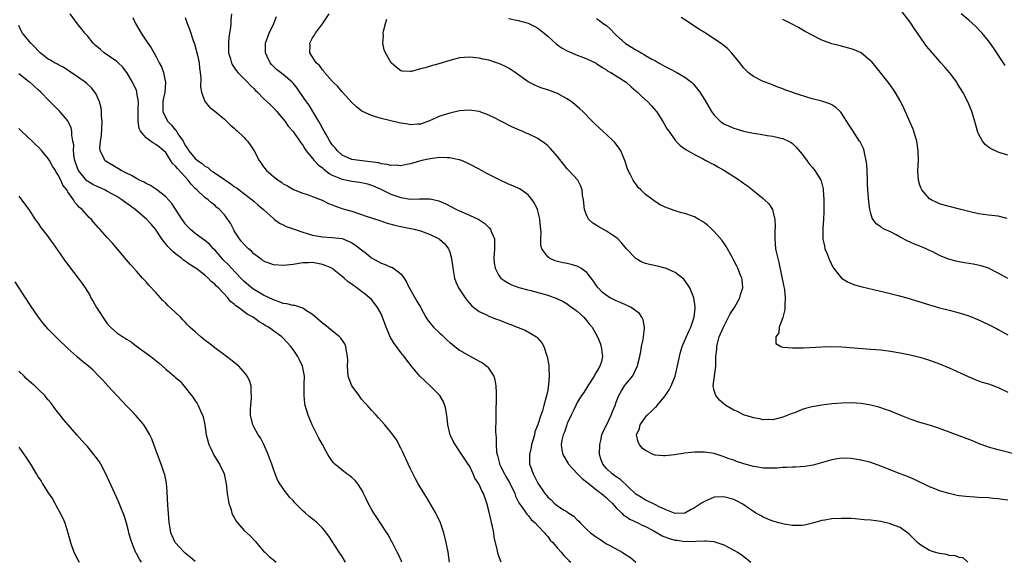
# Model space of a CAD drawing. Units: inches. Extents: x 2580000 to 2583000, y 1485000 to 1488000.
# Drawn here: x 2581423 to 2581624, y 1486519 to 1486630 of the extents above; entities that cross this region are included whole.
import ezdxf

# ---------------------------------------------------------------- set-up
doc = ezdxf.new("R2010")
doc.units = ezdxf.units.IN
doc.header["$MEASUREMENT"] = 0
doc.layers.add('LD25801485_10ft', color=83, linetype='Continuous')

msp = doc.modelspace()

# ---------------------------------------------------------------- linework, layer by layer
at = {"layer": 'LD25801485_10ft'}
for points, elevation in [([(2581521.5, 1486519), (2581521.34, 1486519.34), (2581520.82, 1486520.82), (2581520.74, 1486521.26), (2581520.1, 1486524.1), (2581519.97, 1486525), (2581519.73, 1486526.27), (2581519.56, 1486527), (2581519.44, 1486527.44), (2581519, 1486529.48), (2581518.59, 1486531), (2581517.87, 1486533), (2581517.54, 1486533.54), (2581517, 1486534.86), (2581516.93, 1486535), (2581516.15, 1486536.15), (2581515.81, 1486537), (2581515, 1486538.63), (2581514.78, 1486539), (2581514.05, 1486540.05), (2581513, 1486541.68), (2581512.09, 1486543), (2581511.72, 1486543.72), (2581511.09, 1486545), (2581510.61, 1486547), (2581510.47, 1486548.47), (2581510.22, 1486550.22), (2581510, 1486551), (2581509.73, 1486551.73), (2581508.97, 1486553), (2581507, 1486554.99), (2581505.95, 1486555.95), (2581504.86, 1486557), (2581503.22, 1486559), (2581502.24, 1486560.24), (2581501.67, 1486561), (2581501, 1486561.79), (2581500.1, 1486563), (2581499.62, 1486563.62), (2581498.87, 1486564.87), (2581498, 1486567), (2581497.3, 1486569), (2581497, 1486569.68), (2581496.26, 1486571), (2581495.73, 1486571.73), (2581495, 1486572.62), (2581494.59, 1486573), (2581493.7, 1486573.7), (2581493, 1486574.29), (2581492.02, 1486575), (2581491.39, 1486575.39), (2581491, 1486575.74), (2581490.27, 1486576.27), (2581489.44, 1486577), (2581489, 1486577.36), (2581487, 1486578.93), (2581486.89, 1486579), (2581485.57, 1486579.57), (2581485, 1486579.8), (2581483, 1486580.16), (2581482.13, 1486580.13), (2581481, 1486580.11), (2581479, 1486579.8), (2581477, 1486579.55), (2581475, 1486579.71), (2581473, 1486580.49), (2581472.72, 1486580.72), (2581472.31, 1486581), (2581471, 1486581.95), (2581470.49, 1486582.49), (2581469.87, 1486583), (2581469.44, 1486583.44), (2581469, 1486583.85), (2581468.49, 1486584.49), (2581468.07, 1486585), (2581467, 1486586.66), (2581466.81, 1486587), (2581466.22, 1486588.22), (2581465.71, 1486589), (2581465, 1486589.92), (2581464, 1486591), (2581463.45, 1486591.45), (2581463, 1486591.87), (2581462.35, 1486592.35), (2581461.65, 1486593), (2581461, 1486593.44), (2581459.33, 1486595), (2581459, 1486595.29), (2581458.17, 1486596.17), (2581457.58, 1486597), (2581455.37, 1486599.37), (2581455, 1486599.89), (2581454.41, 1486600.41), (2581453, 1486602.63), (2581452.61, 1486603), (2581451.72, 1486603.72), (2581451, 1486604.32), (2581450.53, 1486604.53), (2581449.87, 1486605), (2581449, 1486605.65), (2581447.84, 1486607), (2581447.55, 1486607.55), (2581447.34, 1486609), (2581447.4, 1486610.6), (2581447.37, 1486611), (2581447.39, 1486611.39), (2581447.42, 1486613), (2581447.13, 1486614.87), (2581447.12, 1486615), (2581447.1, 1486615.1), (2581447, 1486615.32), (2581446.23, 1486617), (2581445.09, 1486619), (2581444.15, 1486620.15), (2581443.27, 1486621), (2581443, 1486621.23), (2581440.43, 1486623), (2581439.66, 1486623.66), (2581438.6, 1486624.6), (2581438.19, 1486625), (2581437, 1486626.47), (2581436.5, 1486627), (2581435.87, 1486627.87), (2581434.93, 1486629), (2581433.51, 1486631)], 11110), ([(2581446.25, 1486630.25), (2581446.82, 1486629), (2581448.01, 1486627), (2581449.36, 1486625), (2581450.05, 1486624.05), (2581451, 1486622.3), (2581451.67, 1486621), (2581452.14, 1486620.14), (2581452.52, 1486619), (2581452.94, 1486616.94), (2581452.79, 1486615), (2581452.5, 1486613.5), (2581452.43, 1486613), (2581452.41, 1486612.41), (2581452.43, 1486611), (2581453, 1486609.75), (2581453.42, 1486609), (2581454.21, 1486608.21), (2581455, 1486607.24), (2581455.12, 1486607.12), (2581455.5, 1486606.5), (2581456.53, 1486605), (2581456.71, 1486604.71), (2581457, 1486604.06), (2581457.44, 1486603.44), (2581457.7, 1486603), (2581459, 1486601.41), (2581459.52, 1486601), (2581460.44, 1486600.44), (2581461, 1486599.89), (2581461.57, 1486599.57), (2581462.23, 1486599), (2581462.71, 1486598.71), (2581465, 1486597.14), (2581465.18, 1486597), (2581466.27, 1486596.27), (2581467, 1486595.72), (2581467.43, 1486595.43), (2581467.97, 1486595), (2581470.65, 1486593), (2581471, 1486592.71), (2581471.9, 1486591.9), (2581472.97, 1486591), (2581475, 1486589.14), (2581475.21, 1486589), (2581476.21, 1486588.21), (2581477, 1486587.87), (2581477.57, 1486587.57), (2581479, 1486587.09), (2581479.21, 1486587), (2581481, 1486586.37), (2581481.87, 1486586.13), (2581483, 1486585.75), (2581485, 1486585.41), (2581487, 1486585.32), (2581489, 1486585.06), (2581490.47, 1486584.47), (2581491, 1486584.17), (2581491.74, 1486583.74), (2581493, 1486582.74), (2581494, 1486582), (2581495, 1486581.16), (2581496.38, 1486580.38), (2581497, 1486580.06), (2581497.8, 1486579.8), (2581499, 1486579.26), (2581499.2, 1486579.2), (2581499.53, 1486579), (2581501, 1486577.88), (2581501.7, 1486577), (2581502.2, 1486576.2), (2581502.72, 1486575), (2581502.82, 1486574.82), (2581504.31, 1486572.31), (2581505.04, 1486571.04), (2581506.15, 1486569), (2581506.46, 1486568.46), (2581507, 1486567.8), (2581507.69, 1486567), (2581509, 1486565.73), (2581509.4, 1486565.4), (2581509.78, 1486565), (2581510.4, 1486564.4), (2581511, 1486563.87), (2581511.49, 1486563.49), (2581512.05, 1486563), (2581513, 1486562.25), (2581515, 1486561.1), (2581516.39, 1486560.39), (2581517, 1486560.01), (2581517.68, 1486559.68), (2581518.57, 1486559), (2581518.79, 1486558.79), (2581519.99, 1486557), (2581520.23, 1486556.23), (2581520.44, 1486555), (2581520.45, 1486553.55), (2581520.5, 1486553), (2581520.51, 1486552.51), (2581520.39, 1486549.61), (2581520.39, 1486548.39), (2581520.36, 1486545.64), (2581520.39, 1486545), (2581520.47, 1486544.47), (2581520.47, 1486543), (2581520.57, 1486541.43), (2581520.66, 1486541), (2581520.75, 1486540.75), (2581521, 1486539.66), (2581521.15, 1486539.15), (2581521.16, 1486539), (2581521.3, 1486538.7), (2581522.16, 1486537), (2581522.48, 1486536.48), (2581523.22, 1486535.22), (2581524.26, 1486533), (2581524.44, 1486532.44), (2581525.12, 1486531.12), (2581525.75, 1486530.25), (2581526.59, 1486529), (2581526.75, 1486528.75), (2581527, 1486528.5), (2581527.66, 1486527.66), (2581528.47, 1486527), (2581529, 1486526.37), (2581530.38, 1486525), (2581530.62, 1486524.62), (2581531, 1486524.2), (2581531.5, 1486523.5), (2581532.04, 1486523), (2581533, 1486521.85), (2581533.77, 1486521), (2581534.32, 1486520.32), (2581535, 1486519.69), (2581535.32, 1486519.32), (2581535.73, 1486519)], 11120), ([(2581457, 1486630.22), (2581457.4, 1486629), (2581457.86, 1486627.86), (2581458.67, 1486625.33), (2581458.85, 1486624.85), (2581459.31, 1486623.31), (2581459.46, 1486622.54), (2581459.8, 1486621), (2581459.89, 1486619.89), (2581460.04, 1486619), (2581460.18, 1486617.82), (2581460.09, 1486616.09), (2581460.32, 1486615), (2581461, 1486613.07), (2581461.02, 1486613.02), (2581461.94, 1486611.94), (2581463, 1486611.13), (2581465, 1486609.44), (2581466.25, 1486608.25), (2581467, 1486607.6), (2581467.3, 1486607.3), (2581467.67, 1486607), (2581469, 1486605.7), (2581469.34, 1486605.34), (2581469.67, 1486605), (2581470.24, 1486604.24), (2581471.04, 1486603), (2581472.11, 1486601), (2581472.5, 1486600.5), (2581473, 1486599.74), (2581473.32, 1486599.32), (2581473.59, 1486599), (2581475, 1486597.74), (2581475.95, 1486597), (2581476.62, 1486596.62), (2581477, 1486596.26), (2581477.84, 1486595.84), (2581479.07, 1486595.07), (2581481, 1486594.38), (2581481.92, 1486594.08), (2581483, 1486593.69), (2581484.93, 1486592.93), (2581486.25, 1486592.25), (2581487, 1486591.98), (2581487.66, 1486591.66), (2581489, 1486591.24), (2581489.17, 1486591.17), (2581491, 1486590.66), (2581491.53, 1486590.47), (2581493, 1486590), (2581493.72, 1486589.72), (2581496.75, 1486588.75), (2581498.23, 1486588.23), (2581499.8, 1486587.8), (2581501, 1486587.52), (2581503.73, 1486587), (2581505, 1486586.67), (2581507, 1486585.93), (2581508.85, 1486585), (2581508.94, 1486584.94), (2581509.97, 1486583.97), (2581510.73, 1486583), (2581510.82, 1486582.82), (2581511, 1486582.28), (2581511.36, 1486581), (2581511.57, 1486579.57), (2581511.62, 1486579), (2581511.96, 1486577), (2581512.22, 1486576.22), (2581512.76, 1486575), (2581514.13, 1486573), (2581514.5, 1486572.5), (2581515.42, 1486571.42), (2581515.92, 1486571), (2581517, 1486570.16), (2581518.51, 1486569.49), (2581519, 1486569.23), (2581520.58, 1486568.58), (2581521, 1486568.45), (2581523, 1486567.64), (2581523.5, 1486567.5), (2581524.75, 1486567), (2581525, 1486566.89), (2581526.39, 1486566.39), (2581528.73, 1486565), (2581528.88, 1486564.88), (2581529.79, 1486563.79), (2581530.22, 1486563), (2581530.85, 1486561.15), (2581530.91, 1486561), (2581531.23, 1486559.23), (2581531.25, 1486559), (2581531.24, 1486558.76), (2581531.32, 1486557), (2581531.19, 1486555.19), (2581531.12, 1486554.88), (2581531, 1486554.11), (2581530.8, 1486553.2), (2581530.72, 1486552.72), (2581530.19, 1486551), (2581529.92, 1486549.92), (2581529.59, 1486549), (2581529, 1486547.09), (2581528.39, 1486545.61), (2581528.28, 1486545), (2581528.02, 1486544.02), (2581527.71, 1486543), (2581527.61, 1486542.39), (2581527.3, 1486541), (2581527.28, 1486539.28), (2581527.31, 1486539), (2581527.51, 1486538.49), (2581528.01, 1486537), (2581528.37, 1486536.37), (2581529, 1486535.14), (2581530.43, 1486533), (2581530.7, 1486532.7), (2581531, 1486532.28), (2581531.68, 1486531.68), (2581532.32, 1486531), (2581533, 1486530.51), (2581534.39, 1486529.61), (2581535, 1486529.26), (2581535.35, 1486529), (2581536.36, 1486528.36), (2581537, 1486527.62), (2581537.34, 1486527.34), (2581537.6, 1486527), (2581539, 1486525.66), (2581539.75, 1486525), (2581541, 1486524.09), (2581541.67, 1486523.67), (2581542.6, 1486523), (2581543, 1486522.75), (2581543.57, 1486522.43), (2581546.23, 1486521), (2581546.71, 1486520.71), (2581547, 1486520.5), (2581547.94, 1486519.94), (2581549.02, 1486519)], 11130), ([(2581466.44, 1486631), (2581466.27, 1486629.73), (2581466.3, 1486629), (2581466.25, 1486628.25), (2581465.87, 1486626.13), (2581465.79, 1486625), (2581465.84, 1486623.84), (2581465.85, 1486623), (2581466.21, 1486621.79), (2581466.42, 1486621), (2581466.6, 1486620.6), (2581467, 1486620.04), (2581467.41, 1486619.41), (2581467.74, 1486619), (2581469, 1486617.72), (2581469.73, 1486617), (2581470.33, 1486616.33), (2581471, 1486615.72), (2581471.35, 1486615.35), (2581471.74, 1486615), (2581473, 1486613.68), (2581473.74, 1486613), (2581474.37, 1486612.37), (2581475, 1486611.78), (2581475.69, 1486611), (2581477, 1486609.46), (2581477.36, 1486609), (2581478.03, 1486608.03), (2581479, 1486606.91), (2581480.62, 1486604.62), (2581481, 1486604.13), (2581481.41, 1486603.41), (2581481.67, 1486603), (2581483, 1486601.4), (2581483.3, 1486601), (2581484.14, 1486600.14), (2581485, 1486599.49), (2581485.26, 1486599.26), (2581486.37, 1486598.37), (2581487, 1486598.05), (2581488.66, 1486597.35), (2581489, 1486597.18), (2581491, 1486596.78), (2581492.59, 1486596.59), (2581493, 1486596.5), (2581494.22, 1486596.22), (2581495, 1486595.97), (2581495.71, 1486595.71), (2581497.09, 1486595.09), (2581499, 1486594.15), (2581501, 1486593.43), (2581503, 1486593.13), (2581504.83, 1486593.17), (2581505, 1486593.18), (2581506.84, 1486593.16), (2581507, 1486593.18), (2581508.78, 1486592.78), (2581510.18, 1486592.18), (2581512.39, 1486591), (2581513, 1486590.71), (2581515, 1486589.88), (2581516.95, 1486588.95), (2581518.15, 1486588.15), (2581519, 1486587.32), (2581519.18, 1486587.18), (2581519.31, 1486587), (2581519.48, 1486586.52), (2581520.11, 1486585), (2581520.13, 1486584.13), (2581520.13, 1486583), (2581520.02, 1486581), (2581520.09, 1486580.09), (2581520.26, 1486579), (2581521, 1486577.55), (2581521.45, 1486577), (2581522.34, 1486576.34), (2581523, 1486575.95), (2581523.64, 1486575.64), (2581525.1, 1486575.1), (2581526.65, 1486574.65), (2581527.56, 1486574.44), (2581531, 1486573.48), (2581532.86, 1486572.86), (2581534.19, 1486572.19), (2581535, 1486571.71), (2581535.4, 1486571.4), (2581537, 1486570.22), (2581538.36, 1486569), (2581539, 1486568.26), (2581539.55, 1486567.55), (2581540.07, 1486567), (2581541.18, 1486565), (2581541.69, 1486563.69), (2581541.95, 1486563), (2581542.05, 1486561.95), (2581542.2, 1486561), (2581541.96, 1486559.96), (2581541.66, 1486559), (2581541, 1486557.88), (2581540.66, 1486557.34), (2581540.52, 1486557), (2581539.21, 1486555), (2581538.35, 1486553.65), (2581537.9, 1486553), (2581537, 1486551.57), (2581536.72, 1486551), (2581536.18, 1486549.82), (2581535.78, 1486549), (2581535, 1486547.28), (2581534.9, 1486547), (2581534.45, 1486545.55), (2581534.18, 1486545), (2581533.88, 1486543.88), (2581533.73, 1486543), (2581533.89, 1486541.89), (2581534.06, 1486541), (2581535.16, 1486539.16), (2581535.24, 1486539), (2581537.06, 1486537), (2581538.04, 1486536.04), (2581539, 1486535.33), (2581539.17, 1486535.17), (2581541.41, 1486533.41), (2581542.02, 1486533), (2581542.52, 1486532.52), (2581543, 1486532.15), (2581543.57, 1486531.57), (2581544.19, 1486531), (2581545, 1486530.11), (2581546.11, 1486529), (2581546.53, 1486528.53), (2581547, 1486528.28), (2581547.75, 1486527.75), (2581549.42, 1486527), (2581550.46, 1486526.47), (2581551, 1486526.25), (2581552.54, 1486525.46), (2581553.39, 1486525), (2581554.39, 1486524.39), (2581555.82, 1486523.82), (2581557, 1486523.48), (2581557.44, 1486523.45), (2581559, 1486523.22), (2581559.26, 1486523.26), (2581561, 1486523.22), (2581561.28, 1486523.28), (2581563, 1486523.32), (2581563.36, 1486523.36), (2581565, 1486523.2), (2581565.16, 1486523.16), (2581567, 1486522.52), (2581569, 1486521.46), (2581569.79, 1486521), (2581570.53, 1486520.53), (2581571.68, 1486519.68), (2581572.5, 1486519)], 11140), ([(2581616.81, 1486519), (2581615.83, 1486519.83), (2581615, 1486519.95), (2581614.27, 1486520.28), (2581613, 1486520.37), (2581612.52, 1486520.52), (2581611, 1486520.72), (2581610.02, 1486521), (2581609, 1486521.34), (2581607, 1486522.59), (2581606.53, 1486523), (2581605.76, 1486523.76), (2581604.74, 1486524.74), (2581603, 1486526.04), (2581601.3, 1486526.7), (2581601, 1486526.84), (2581599, 1486527.26), (2581597, 1486527.53), (2581595.64, 1486527.64), (2581595, 1486527.72), (2581593.8, 1486527.8), (2581593, 1486527.87), (2581591, 1486527.93), (2581589, 1486527.82), (2581587.58, 1486527.58), (2581587, 1486527.47), (2581585.07, 1486526.93), (2581583.44, 1486526.56), (2581583, 1486526.49), (2581581, 1486526.44), (2581579.28, 1486526.72), (2581579, 1486526.78), (2581578.18, 1486527), (2581577.28, 1486527.28), (2581577, 1486527.35), (2581575.85, 1486527.85), (2581575, 1486528.16), (2581574.48, 1486528.48), (2581573.52, 1486529), (2581573, 1486529.32), (2581572.02, 1486529.98), (2581570.82, 1486530.82), (2581569.53, 1486531.53), (2581569, 1486531.75), (2581568.04, 1486532.04), (2581567, 1486532.32), (2581565, 1486532.25), (2581563.66, 1486531.66), (2581563, 1486531.39), (2581562.44, 1486531), (2581561, 1486530.09), (2581560.29, 1486529.71), (2581559, 1486528.99), (2581557, 1486528.91), (2581555, 1486529.74), (2581553.63, 1486530.37), (2581553, 1486530.71), (2581552.36, 1486531), (2581551.47, 1486531.47), (2581551, 1486531.65), (2581550.16, 1486532.16), (2581549, 1486532.9), (2581545.84, 1486535.84), (2581545, 1486536.39), (2581544.18, 1486537), (2581543, 1486538.13), (2581542.26, 1486539), (2581541.91, 1486539.91), (2581541.6, 1486541), (2581541.62, 1486543), (2581541.85, 1486543.85), (2581542.09, 1486545), (2581542.33, 1486545.67), (2581543, 1486546.98), (2581543.96, 1486549), (2581544.24, 1486549.76), (2581544.76, 1486551), (2581545, 1486551.67), (2581545.54, 1486553), (2581546.06, 1486553.94), (2581546.71, 1486555), (2581547, 1486555.39), (2581548.29, 1486557), (2581548.56, 1486557.44), (2581549, 1486558.42), (2581549.32, 1486559), (2581549.4, 1486559.4), (2581549.83, 1486561), (2581549.99, 1486562.01), (2581550.17, 1486563), (2581550.49, 1486564.49), (2581550.56, 1486565), (2581550.75, 1486566.75), (2581550.76, 1486567), (2581550.47, 1486568.47), (2581550.24, 1486569), (2581549.74, 1486569.74), (2581548.04, 1486571), (2581547.36, 1486571.36), (2581547, 1486571.49), (2581545.98, 1486571.98), (2581545, 1486572.37), (2581543.74, 1486573), (2581543, 1486573.44), (2581542.15, 1486574.15), (2581541.29, 1486575), (2581541, 1486575.39), (2581540.39, 1486576.39), (2581539, 1486578.15), (2581537.76, 1486579), (2581537.32, 1486579.32), (2581537, 1486579.46), (2581535.8, 1486579.8), (2581535, 1486580), (2581534.15, 1486580.15), (2581533, 1486580.42), (2581532.56, 1486580.56), (2581531.42, 1486581), (2581531, 1486581.33), (2581529.81, 1486583), (2581529.63, 1486583.63), (2581529.59, 1486585), (2581529.65, 1486586.35), (2581529.53, 1486587.53), (2581529.43, 1486589), (2581529.36, 1486589.36), (2581528.92, 1486591), (2581528.3, 1486592.3), (2581527.83, 1486593), (2581527, 1486593.99), (2581525.6, 1486595), (2581525.23, 1486595.23), (2581525, 1486595.35), (2581523.85, 1486595.85), (2581523, 1486596.19), (2581521, 1486597.11), (2581518.44, 1486598.44), (2581517.51, 1486599), (2581517, 1486599.28), (2581515, 1486600.29), (2581514.51, 1486600.51), (2581513.4, 1486601), (2581513, 1486601.14), (2581512.84, 1486601.16), (2581511, 1486601.59), (2581510.44, 1486601.56), (2581509, 1486601.65), (2581508.46, 1486601.54), (2581507, 1486601.38), (2581505.29, 1486601), (2581503, 1486600.32), (2581502.18, 1486600.18), (2581501, 1486599.93), (2581500.04, 1486600.04), (2581499, 1486600.01), (2581498.23, 1486600.23), (2581497, 1486600.36), (2581496.51, 1486600.51), (2581494.77, 1486600.77), (2581492.57, 1486601), (2581491, 1486601.23), (2581489, 1486602.12), (2581488.05, 1486603), (2581487.59, 1486603.59), (2581487, 1486604.23), (2581486.54, 1486605), (2581485.99, 1486605.99), (2581485.37, 1486607), (2581485.25, 1486607.25), (2581485, 1486607.64), (2581484.54, 1486608.54), (2581484.25, 1486609), (2581483.2, 1486610.8), (2581483.06, 1486611.06), (2581482.3, 1486612.3), (2581481.77, 1486613), (2581480.41, 1486615), (2581479.81, 1486615.81), (2581479, 1486616.83), (2581478.84, 1486617), (2581477, 1486618.58), (2581476.44, 1486619), (2581475.64, 1486619.64), (2581474.63, 1486620.63), (2581474.31, 1486621), (2581473.72, 1486622.28), (2581473.35, 1486623), (2581473.35, 1486623.35), (2581473.4, 1486625), (2581474.13, 1486627), (2581475.08, 1486629), (2581475.59, 1486630.41)], 11150), ([(2581625, 1486531.63), (2581623.78, 1486531.78), (2581623, 1486531.89), (2581621.99, 1486531.99), (2581621, 1486532.1), (2581619, 1486532.21), (2581618.24, 1486532.24), (2581616.36, 1486532.36), (2581615, 1486532.55), (2581614.62, 1486532.62), (2581613, 1486532.97), (2581611, 1486533.56), (2581610.07, 1486533.93), (2581609, 1486534.37), (2581605.88, 1486535.88), (2581604.47, 1486536.47), (2581603, 1486537.02), (2581599, 1486538.62), (2581597, 1486539.32), (2581595, 1486539.83), (2581593, 1486540.16), (2581591, 1486540.22), (2581590.09, 1486540.09), (2581589, 1486539.9), (2581585.21, 1486538.79), (2581583.49, 1486538.51), (2581581.61, 1486538.39), (2581581, 1486538.41), (2581579.7, 1486538.3), (2581579, 1486538.3), (2581577.79, 1486538.21), (2581577, 1486538.16), (2581575.81, 1486538.19), (2581575, 1486538.18), (2581573.58, 1486538.42), (2581573, 1486538.49), (2581571.05, 1486539.05), (2581569.56, 1486539.56), (2581569, 1486539.78), (2581568.07, 1486540.07), (2581567, 1486540.5), (2581566.6, 1486540.6), (2581565, 1486541.14), (2581563, 1486541.48), (2581562.53, 1486541.47), (2581561, 1486541.46), (2581559, 1486541.25), (2581556.93, 1486540.93), (2581555, 1486540.67), (2581554.67, 1486540.67), (2581553, 1486540.82), (2581552.86, 1486540.86), (2581552.54, 1486541), (2581551, 1486541.77), (2581550.29, 1486542.29), (2581549.73, 1486543), (2581549.46, 1486543.46), (2581549.17, 1486545), (2581549.73, 1486546.27), (2581549.86, 1486547), (2581551, 1486548.58), (2581551.32, 1486549), (2581552.19, 1486549.81), (2581553, 1486550.63), (2581553.2, 1486550.8), (2581553.34, 1486551), (2581555, 1486552.97), (2581555.82, 1486554.18), (2581556.22, 1486555), (2581557.02, 1486557), (2581557.67, 1486559.67), (2581557.9, 1486561), (2581558.12, 1486561.88), (2581558.49, 1486563), (2581559.83, 1486566.17), (2581560.24, 1486567), (2581560.94, 1486569), (2581561.12, 1486570.88), (2581561.14, 1486571), (2581561.14, 1486571.14), (2581560.82, 1486573), (2581560.69, 1486573.31), (2581560.02, 1486575), (2581559.65, 1486575.65), (2581558.78, 1486576.78), (2581558.54, 1486577), (2581557, 1486578.16), (2581555.07, 1486579), (2581555, 1486579.03), (2581553.41, 1486579.41), (2581551.77, 1486579.77), (2581551, 1486579.99), (2581550.26, 1486580.26), (2581549, 1486580.99), (2581547.08, 1486583), (2581546.16, 1486584.16), (2581545.34, 1486585), (2581545, 1486585.28), (2581544.25, 1486585.75), (2581543, 1486586.6), (2581541.47, 1486587.47), (2581540.23, 1486588.23), (2581539.43, 1486589), (2581539, 1486589.75), (2581538.51, 1486591), (2581538.31, 1486593), (2581538.14, 1486593.86), (2581538.05, 1486595), (2581537.8, 1486595.8), (2581537.13, 1486597), (2581535.33, 1486599), (2581535, 1486599.34), (2581534.24, 1486600.24), (2581533, 1486601.81), (2581531.51, 1486603.51), (2581531, 1486604.02), (2581530.46, 1486604.46), (2581529.72, 1486605), (2581529, 1486605.48), (2581527, 1486606.44), (2581526.6, 1486606.6), (2581525.76, 1486607), (2581525.22, 1486607.22), (2581523.84, 1486607.84), (2581523, 1486608.26), (2581522.49, 1486608.49), (2581521, 1486609.29), (2581520.41, 1486609.59), (2581519, 1486610.27), (2581517, 1486611), (2581515, 1486611.28), (2581513, 1486611.14), (2581511, 1486610.7), (2581509, 1486610.05), (2581506.89, 1486609.11), (2581505, 1486608.45), (2581504.43, 1486608.43), (2581503, 1486608.3), (2581502.41, 1486608.41), (2581501, 1486608.63), (2581500.7, 1486608.7), (2581497, 1486609.62), (2581496.1, 1486609.9), (2581495, 1486610.2), (2581493.07, 1486611.07), (2581491.95, 1486611.95), (2581491, 1486612.86), (2581489, 1486615.03), (2581488.13, 1486616.13), (2581487.21, 1486617), (2581487, 1486617.22), (2581485.45, 1486619), (2581485.28, 1486619.28), (2581485, 1486619.53), (2581484.4, 1486620.4), (2581483.71, 1486621), (2581482.45, 1486623), (2581482.48, 1486624.48), (2581482.44, 1486625), (2581483, 1486626.07), (2581483.37, 1486626.63), (2581483.56, 1486627), (2581485, 1486628.91), (2581486.36, 1486631)], 11160), ([(2581627, 1486540.93), (2581623, 1486541.92), (2581621, 1486542.48), (2581619, 1486543.2), (2581617.73, 1486543.73), (2581611, 1486546.27), (2581609, 1486546.94), (2581607, 1486547.53), (2581605, 1486548.17), (2581603, 1486548.99), (2581601, 1486549.84), (2581599.75, 1486550.25), (2581599, 1486550.52), (2581598.63, 1486550.63), (2581597, 1486551.03), (2581595, 1486551.37), (2581593, 1486551.51), (2581591, 1486551.47), (2581589, 1486551.3), (2581587, 1486551.06), (2581585, 1486550.7), (2581583.66, 1486550.34), (2581583, 1486550.14), (2581581.58, 1486549.58), (2581580.73, 1486549.27), (2581579, 1486548.57), (2581577, 1486548.07), (2581576.1, 1486548.1), (2581575, 1486548.06), (2581574.27, 1486548.27), (2581573, 1486548.44), (2581572.61, 1486548.61), (2581571, 1486549.07), (2581569.74, 1486549.74), (2581569, 1486550.03), (2581567.39, 1486551), (2581567, 1486551.31), (2581566.1, 1486552.1), (2581565.31, 1486553), (2581565, 1486554.04), (2581564.79, 1486555), (2581565.35, 1486559), (2581565.31, 1486559.31), (2581565.37, 1486561), (2581565.54, 1486562.46), (2581565.52, 1486563), (2581565.66, 1486563.66), (2581566.05, 1486565), (2581566.89, 1486567), (2581567.95, 1486569), (2581568.28, 1486569.72), (2581569.13, 1486571), (2581570.25, 1486573), (2581570.37, 1486573.63), (2581570.82, 1486575), (2581570.7, 1486576.7), (2581570.65, 1486577), (2581570.38, 1486577.62), (2581569.85, 1486579), (2581569.58, 1486579.58), (2581568.89, 1486580.89), (2581568.59, 1486581.41), (2581567.48, 1486583.48), (2581566.65, 1486584.65), (2581565, 1486586.52), (2581564.52, 1486587), (2581563.73, 1486587.73), (2581563, 1486588.3), (2581562.59, 1486588.59), (2581561.89, 1486589), (2581561, 1486589.48), (2581559, 1486590.19), (2581558.34, 1486590.34), (2581557, 1486590.76), (2581555.32, 1486591.32), (2581555, 1486591.47), (2581553.97, 1486591.97), (2581553, 1486592.57), (2581552.75, 1486592.75), (2581551, 1486594.08), (2581550.02, 1486595), (2581549.51, 1486595.51), (2581549, 1486596.22), (2581548.64, 1486596.64), (2581548.44, 1486597), (2581547.92, 1486598.08), (2581547.43, 1486599), (2581547.31, 1486599.31), (2581546.74, 1486601), (2581546.53, 1486601.47), (2581545.91, 1486603), (2581545.57, 1486603.57), (2581544.7, 1486604.7), (2581544.41, 1486605), (2581543, 1486606.33), (2581541.59, 1486607.59), (2581540.56, 1486608.56), (2581540.15, 1486609), (2581538.18, 1486611), (2581537.57, 1486611.57), (2581536.51, 1486612.51), (2581535.87, 1486613), (2581535, 1486613.61), (2581534.12, 1486614.12), (2581533, 1486614.69), (2581531, 1486615.44), (2581529.82, 1486615.82), (2581529, 1486616.13), (2581528.39, 1486616.39), (2581527, 1486617.11), (2581524.38, 1486619), (2581523.56, 1486619.56), (2581523, 1486619.89), (2581522.27, 1486620.27), (2581521, 1486620.85), (2581520.58, 1486621), (2581519, 1486621.48), (2581517.75, 1486621.75), (2581517, 1486621.94), (2581515, 1486622.15), (2581513, 1486621.96), (2581511, 1486621.45), (2581508.8, 1486620.79), (2581507, 1486620.32), (2581505.96, 1486619.96), (2581505, 1486619.74), (2581503.2, 1486619.2), (2581503, 1486619.18), (2581501.26, 1486619.27), (2581501, 1486619.36), (2581500.07, 1486620.07), (2581499.02, 1486621), (2581497.87, 1486623), (2581497.62, 1486623.62), (2581497.32, 1486625), (2581497.46, 1486626.54), (2581497.41, 1486627), (2581497.47, 1486627.47), (2581497.86, 1486629), (2581498.13, 1486629.87)], 11170), ([(2581523, 1486630.04), (2581525, 1486629.62), (2581527, 1486629.05), (2581528.38, 1486628.38), (2581529, 1486628.03), (2581529.59, 1486627.59), (2581530.25, 1486627), (2581531, 1486626.39), (2581532.79, 1486624.79), (2581533.99, 1486623.99), (2581535, 1486623.44), (2581537, 1486622.55), (2581537.76, 1486622.24), (2581539, 1486621.79), (2581540.87, 1486620.87), (2581541, 1486620.8), (2581542.06, 1486620.06), (2581543, 1486619.52), (2581543.3, 1486619.3), (2581543.88, 1486619), (2581547, 1486617.04), (2581548.05, 1486616.05), (2581549, 1486615.27), (2581549.14, 1486615.14), (2581549.31, 1486615), (2581550.16, 1486614.17), (2581551.45, 1486613), (2581552.2, 1486612.2), (2581553, 1486611.24), (2581553.19, 1486611), (2581554.52, 1486609), (2581555.42, 1486607.42), (2581555.75, 1486607), (2581557, 1486605.17), (2581557.08, 1486605.08), (2581557.17, 1486605), (2581558.07, 1486604.07), (2581559, 1486603.42), (2581559.24, 1486603.24), (2581561, 1486602.25), (2581562.59, 1486601.41), (2581563.32, 1486601), (2581564.43, 1486600.43), (2581565, 1486600.17), (2581565.74, 1486599.74), (2581567, 1486599.06), (2581569, 1486597.78), (2581570.16, 1486597), (2581571, 1486596.37), (2581571.83, 1486595.83), (2581572.86, 1486595), (2581575, 1486593.24), (2581575.28, 1486593), (2581576.15, 1486592.15), (2581576.88, 1486591), (2581577, 1486590.64), (2581577.38, 1486589), (2581577.46, 1486587.46), (2581577.4, 1486586.6), (2581577.37, 1486585), (2581577.54, 1486583), (2581577.66, 1486582.34), (2581577.97, 1486581), (2581578.21, 1486580.21), (2581579.24, 1486575.24), (2581579.33, 1486574.67), (2581579.53, 1486573), (2581579.44, 1486571.44), (2581579.45, 1486571), (2581579.43, 1486570.57), (2581579, 1486568.92), (2581578.29, 1486567), (2581578.19, 1486565.81), (2581577.57, 1486565), (2581577.61, 1486563.61), (2581578.64, 1486563), (2581579, 1486562.91), (2581579.08, 1486562.92), (2581581, 1486562.73), (2581581.24, 1486562.76), (2581583, 1486562.77), (2581583.21, 1486562.79), (2581587, 1486562.99), (2581589, 1486563.02), (2581591, 1486562.93), (2581597, 1486562.5), (2581599, 1486562.32), (2581601, 1486562.06), (2581603, 1486561.72), (2581605, 1486561.33), (2581607, 1486560.87), (2581609, 1486560.25), (2581611, 1486559.51), (2581613, 1486558.67), (2581616.87, 1486556.87), (2581618.28, 1486556.28), (2581619, 1486556.04), (2581619.75, 1486555.75), (2581621, 1486555.38), (2581623, 1486554.64), (2581625, 1486553.69)], 11180), ([(2581541, 1486630), (2581541.59, 1486629.59), (2581542.36, 1486629), (2581543, 1486628.56), (2581543.82, 1486627.82), (2581544.58, 1486627), (2581545, 1486626.59), (2581546.89, 1486624.89), (2581548.14, 1486624.14), (2581549, 1486623.59), (2581549.42, 1486623.42), (2581550.08, 1486623), (2581550.69, 1486622.69), (2581551, 1486622.49), (2581552.26, 1486621.74), (2581553, 1486621.35), (2581553.6, 1486621), (2581554.51, 1486620.51), (2581555, 1486620.23), (2581555.83, 1486619.83), (2581557.38, 1486619), (2581559, 1486618.02), (2581560.37, 1486617), (2581560.69, 1486616.69), (2581561.61, 1486615.61), (2581562.05, 1486615), (2581563, 1486613.49), (2581564.43, 1486611), (2581565, 1486610.29), (2581566.28, 1486609), (2581566.7, 1486608.7), (2581567, 1486608.53), (2581569, 1486607.63), (2581569.49, 1486607.49), (2581571, 1486607), (2581573, 1486606.59), (2581574.41, 1486606.41), (2581575.84, 1486606.16), (2581577, 1486606.01), (2581578.35, 1486605.65), (2581579, 1486605.53), (2581580.21, 1486605), (2581580.71, 1486604.71), (2581581, 1486604.49), (2581581.77, 1486603.77), (2581583, 1486602.3), (2581583.89, 1486601), (2581584.37, 1486600.37), (2581585, 1486599.65), (2581585.53, 1486599), (2581586.79, 1486597), (2581586.85, 1486596.85), (2581587.24, 1486595.24), (2581587.27, 1486595), (2581587.39, 1486593), (2581587.39, 1486591.39), (2581587.42, 1486590.59), (2581587.33, 1486589), (2581587.21, 1486587.21), (2581587.22, 1486585), (2581587.5, 1486583.5), (2581587.63, 1486583), (2581588.06, 1486581.94), (2581588.42, 1486581), (2581588.59, 1486580.59), (2581589.26, 1486579.26), (2581591, 1486577), (2581592.22, 1486576.22), (2581593.65, 1486575.65), (2581595.21, 1486575.21), (2581599.88, 1486574.12), (2581602.57, 1486573.43), (2581604.81, 1486572.81), (2581605, 1486572.77), (2581606.35, 1486572.35), (2581607, 1486572.17), (2581609, 1486571.54), (2581609.43, 1486571.43), (2581611, 1486570.96), (2581613, 1486570.45), (2581615, 1486569.92), (2581617, 1486569.26), (2581619, 1486568.47), (2581621, 1486567.55), (2581622.11, 1486567), (2581622.68, 1486566.69), (2581623, 1486566.49), (2581625, 1486565.43)], 11190), ([(2581625, 1486576.89), (2581623, 1486578.04), (2581621, 1486579), (2581619.49, 1486579.49), (2581617.87, 1486579.87), (2581617, 1486579.97), (2581616.15, 1486580.15), (2581615, 1486580.31), (2581614.43, 1486580.43), (2581612.84, 1486580.84), (2581611, 1486581.64), (2581609.66, 1486582.34), (2581609, 1486582.67), (2581608.27, 1486583), (2581607, 1486583.52), (2581605.91, 1486583.91), (2581605, 1486584.34), (2581604.53, 1486584.53), (2581603, 1486585.35), (2581602.18, 1486585.82), (2581601, 1486586.43), (2581599.73, 1486587), (2581599.24, 1486587.24), (2581599, 1486587.46), (2581598.07, 1486588.07), (2581597.46, 1486589), (2581597.26, 1486589.26), (2581597, 1486590.17), (2581596.81, 1486591), (2581596.57, 1486592.57), (2581596.52, 1486593.48), (2581596.39, 1486595), (2581596.33, 1486596.33), (2581596.33, 1486597), (2581596.26, 1486599), (2581596.16, 1486600.16), (2581596.06, 1486601), (2581595.75, 1486602.25), (2581595.61, 1486603), (2581595.46, 1486603.46), (2581595, 1486604.42), (2581594.81, 1486604.81), (2581594.69, 1486605), (2581593.23, 1486607.23), (2581592.45, 1486608.45), (2581592.12, 1486609), (2581591, 1486610.69), (2581590.87, 1486610.87), (2581590.74, 1486611), (2581589.86, 1486611.86), (2581589, 1486612.4), (2581588.62, 1486612.62), (2581587, 1486613.15), (2581585, 1486613.63), (2581582.41, 1486614.41), (2581579.46, 1486615.46), (2581579, 1486615.67), (2581578.02, 1486616.02), (2581576.58, 1486616.58), (2581575, 1486617.17), (2581573, 1486618.18), (2581571.97, 1486619), (2581571.47, 1486619.47), (2581571, 1486619.96), (2581570.21, 1486621), (2581569, 1486622.5), (2581568.57, 1486623), (2581567.8, 1486623.8), (2581566.69, 1486624.69), (2581565, 1486625.87), (2581563, 1486627.16), (2581561.86, 1486627.86), (2581561, 1486628.45), (2581559, 1486629.78), (2581558.26, 1486630.26)], 11200), ([(2581624.8, 1486589.2), (2581623, 1486589.67), (2581621, 1486589.85), (2581619.99, 1486590.01), (2581619, 1486590.12), (2581617, 1486590.57), (2581615.34, 1486591), (2581613.5, 1486591.5), (2581613, 1486591.61), (2581611, 1486592.19), (2581610.44, 1486592.44), (2581609.31, 1486593), (2581609, 1486593.2), (2581607.4, 1486595), (2581607.28, 1486595.28), (2581607, 1486596), (2581606.71, 1486597), (2581606.62, 1486599), (2581606.7, 1486601), (2581606.66, 1486603), (2581606.38, 1486605), (2581606.07, 1486606.07), (2581605.76, 1486607), (2581605.55, 1486607.55), (2581605, 1486608.76), (2581603.72, 1486611.72), (2581603.11, 1486613), (2581601.96, 1486615), (2581601.58, 1486615.58), (2581600.74, 1486616.74), (2581598.09, 1486620.09), (2581597.17, 1486621.17), (2581597, 1486621.34), (2581595, 1486622.99), (2581593.62, 1486623.62), (2581593, 1486623.86), (2581591, 1486624.38), (2581590.48, 1486624.48), (2581589, 1486624.85), (2581587, 1486625.58), (2581585, 1486626.59), (2581583.47, 1486627.47), (2581582.19, 1486628.19), (2581580.66, 1486629), (2581579, 1486629.84)], 11210), ([(2581625, 1486602.08), (2581623.4, 1486602.6), (2581623, 1486602.71), (2581621.44, 1486603.44), (2581621, 1486603.75), (2581620.32, 1486604.32), (2581619.81, 1486605), (2581619, 1486606.5), (2581618.8, 1486607), (2581618.25, 1486609), (2581617.89, 1486610.11), (2581617.64, 1486611), (2581616.88, 1486612.88), (2581615.77, 1486615), (2581614.71, 1486616.71), (2581614.53, 1486617), (2581613.05, 1486619), (2581612.08, 1486620.08), (2581611.31, 1486621), (2581611, 1486621.32), (2581609.28, 1486623.28), (2581608.38, 1486624.38), (2581606.51, 1486627), (2581605.9, 1486627.9), (2581605, 1486629.29), (2581603.41, 1486631.41)], 11220), ([(2581624.42, 1486620.42), (2581622.06, 1486624.06), (2581621, 1486625.47), (2581619.74, 1486627), (2581619.4, 1486627.4), (2581618.41, 1486628.41), (2581617, 1486629.68), (2581615.46, 1486631)], 11230), ([(2581510.95, 1486519), (2581510.66, 1486521), (2581510.29, 1486523), (2581509.78, 1486525), (2581509.6, 1486525.6), (2581509.1, 1486527), (2581508.45, 1486528.45), (2581508.14, 1486529), (2581506.26, 1486532.26), (2581505.75, 1486533), (2581504.57, 1486535), (2581504.02, 1486536.02), (2581503, 1486538.04), (2581502.06, 1486540.06), (2581501.6, 1486541), (2581501.42, 1486541.42), (2581501, 1486542.27), (2581500.07, 1486544.07), (2581499.41, 1486545), (2581499, 1486545.53), (2581497.76, 1486547), (2581496.45, 1486548.45), (2581495.97, 1486549), (2581495, 1486550.04), (2581494.55, 1486550.55), (2581494.22, 1486551), (2581493.62, 1486551.62), (2581493, 1486552.29), (2581492.68, 1486552.68), (2581492.47, 1486553), (2581490.99, 1486555), (2581490.43, 1486556.43), (2581490.27, 1486557), (2581490.13, 1486559), (2581490.16, 1486560.16), (2581490.15, 1486561), (2581489.92, 1486562.08), (2581489.8, 1486563), (2581489.56, 1486563.56), (2581488.74, 1486564.74), (2581488.51, 1486565), (2581487, 1486566.25), (2581485.47, 1486567.47), (2581485, 1486567.82), (2581483, 1486569.54), (2581481.53, 1486570.47), (2581481, 1486570.84), (2581479.38, 1486571.38), (2581479, 1486571.42), (2581477.75, 1486571.75), (2581477, 1486571.84), (2581476.17, 1486572.17), (2581475, 1486572.53), (2581473, 1486573.51), (2581470.81, 1486574.81), (2581469, 1486576.33), (2581468.65, 1486576.65), (2581468.33, 1486577), (2581466.42, 1486579), (2581465.75, 1486579.75), (2581464.74, 1486580.74), (2581464.51, 1486581), (2581463, 1486582.79), (2581462.77, 1486583), (2581461.93, 1486583.93), (2581461, 1486584.69), (2581459, 1486586.12), (2581457.97, 1486587), (2581457.5, 1486587.5), (2581457, 1486588.08), (2581456.6, 1486588.6), (2581456.33, 1486589), (2581454.24, 1486592.24), (2581453, 1486593.62), (2581451.11, 1486595.11), (2581449.91, 1486595.91), (2581449, 1486596.32), (2581448.58, 1486596.58), (2581447.63, 1486597), (2581447, 1486597.34), (2581445.99, 1486597.99), (2581445, 1486598.43), (2581443.88, 1486599), (2581443.35, 1486599.35), (2581443, 1486599.53), (2581440.81, 1486600.81), (2581440.55, 1486601), (2581440.28, 1486601.72), (2581439.6, 1486603), (2581439.54, 1486603.54), (2581439.69, 1486605), (2581439.87, 1486606.13), (2581439.99, 1486609), (2581439.89, 1486610.11), (2581439.88, 1486611), (2581439.8, 1486611.8), (2581439.47, 1486613), (2581438.73, 1486614.73), (2581437.85, 1486615.85), (2581436.8, 1486616.8), (2581436.55, 1486617), (2581435, 1486618.11), (2581433.29, 1486619.29), (2581433, 1486619.45), (2581432.08, 1486620.08), (2581431, 1486620.6), (2581430.76, 1486620.76), (2581430.28, 1486621), (2581429.49, 1486621.49), (2581429, 1486621.75), (2581427.37, 1486623), (2581427, 1486623.35), (2581426.21, 1486624.21), (2581425.44, 1486625), (2581423.77, 1486627), (2581423.49, 1486627.49), (2581423, 1486628.56)], 11100), ([(2581501.21, 1486519), (2581501.16, 1486519.16), (2581500.53, 1486520.53), (2581500.27, 1486521), (2581499.5, 1486522.5), (2581499.17, 1486523.17), (2581499, 1486523.46), (2581498.47, 1486524.47), (2581498.15, 1486525), (2581497, 1486526.75), (2581496.12, 1486528.12), (2581495.49, 1486529), (2581495, 1486529.82), (2581494.34, 1486531), (2581493.93, 1486531.93), (2581493.41, 1486533), (2581493.29, 1486533.29), (2581493, 1486533.82), (2581492.22, 1486535), (2581491.68, 1486535.68), (2581491, 1486536.29), (2581490.6, 1486536.61), (2581489.98, 1486537), (2581489, 1486537.74), (2581487.51, 1486539), (2581487.25, 1486539.25), (2581486.44, 1486540.44), (2581486.13, 1486541), (2581485.69, 1486541.69), (2581485.01, 1486543), (2581484.29, 1486544.29), (2581483.95, 1486545), (2581482.92, 1486547), (2581482.09, 1486549), (2581481.49, 1486551), (2581481.43, 1486551.42), (2581481.24, 1486553), (2581481.3, 1486554.7), (2581481.29, 1486555.29), (2581481.31, 1486557), (2581480.93, 1486559), (2581480.29, 1486560.29), (2581479.95, 1486561), (2581479, 1486562.4), (2581478.58, 1486563), (2581477, 1486564.73), (2581476.71, 1486565), (2581475, 1486566.22), (2581473.97, 1486567), (2581473.34, 1486567.34), (2581473, 1486567.59), (2581472.08, 1486568.08), (2581470.87, 1486569), (2581469.61, 1486569.61), (2581469, 1486570.12), (2581467.87, 1486571), (2581467.33, 1486571.33), (2581467, 1486571.7), (2581466.24, 1486572.24), (2581465.66, 1486573), (2581463.76, 1486575), (2581463.34, 1486575.34), (2581463, 1486575.78), (2581462.3, 1486576.3), (2581461.69, 1486577), (2581461, 1486577.58), (2581459.15, 1486579), (2581459, 1486579.1), (2581457.82, 1486579.82), (2581457, 1486580.44), (2581456.66, 1486580.66), (2581456.28, 1486581), (2581455, 1486581.97), (2581454.42, 1486582.42), (2581453.89, 1486583), (2581453.43, 1486583.43), (2581453, 1486583.97), (2581452.52, 1486584.52), (2581452.23, 1486585), (2581450.91, 1486587), (2581450.04, 1486588.04), (2581449.07, 1486589.07), (2581446.79, 1486591), (2581445.77, 1486591.77), (2581444.58, 1486592.58), (2581444.02, 1486593), (2581443, 1486593.65), (2581441, 1486594.78), (2581440.57, 1486595), (2581439.5, 1486595.5), (2581439, 1486595.68), (2581438.13, 1486596.13), (2581437, 1486596.78), (2581436.87, 1486596.87), (2581435.18, 1486599), (2581435, 1486599.43), (2581434.45, 1486601), (2581434.31, 1486601.69), (2581434.17, 1486603), (2581434.21, 1486604.21), (2581434.06, 1486605), (2581433.8, 1486606.2), (2581433.81, 1486607), (2581433.71, 1486607.71), (2581433.08, 1486609), (2581433, 1486609.13), (2581431.37, 1486611), (2581430.19, 1486612.19), (2581429.41, 1486613), (2581429.2, 1486613.2), (2581427.48, 1486615), (2581427, 1486615.4), (2581425.23, 1486617), (2581425, 1486617.16), (2581423, 1486618.75)], 11090), ([(2581489.69, 1486519), (2581489, 1486520.11), (2581488.39, 1486521), (2581486.31, 1486524.31), (2581485.44, 1486525.44), (2581485, 1486525.9), (2581483.92, 1486527), (2581483.42, 1486527.42), (2581482.31, 1486528.31), (2581481.57, 1486529), (2581481, 1486529.48), (2581479.23, 1486531.23), (2581479, 1486531.54), (2581478.27, 1486532.27), (2581477.72, 1486533), (2581477.4, 1486533.4), (2581477, 1486534.04), (2581476.3, 1486535), (2581475.8, 1486535.8), (2581475.35, 1486537), (2581475, 1486537.98), (2581474.66, 1486539), (2581474.21, 1486540.21), (2581473.94, 1486541), (2581473.04, 1486543.04), (2581472.34, 1486544.34), (2581471.9, 1486545), (2581471, 1486546.64), (2581470.82, 1486547), (2581470.43, 1486548.43), (2581470.34, 1486549), (2581470.33, 1486550.33), (2581470.36, 1486551), (2581470.5, 1486552.5), (2581470.52, 1486553), (2581470.45, 1486553.55), (2581470.43, 1486555), (2581470.1, 1486556.1), (2581469.66, 1486557), (2581469.38, 1486557.38), (2581467.9, 1486559), (2581466.3, 1486560.3), (2581465.39, 1486561), (2581463, 1486562.76), (2581461.76, 1486563.76), (2581461, 1486564.32), (2581460.18, 1486565), (2581459, 1486566.01), (2581457.92, 1486567), (2581457.46, 1486567.46), (2581457, 1486567.98), (2581456.47, 1486568.47), (2581455.99, 1486569), (2581455, 1486569.96), (2581453.43, 1486571.43), (2581453, 1486571.9), (2581452.4, 1486572.4), (2581451.91, 1486573), (2581451, 1486574.04), (2581449.56, 1486575.56), (2581449, 1486576.26), (2581448.62, 1486576.62), (2581448.29, 1486577), (2581447, 1486578.44), (2581445.78, 1486579.78), (2581445, 1486580.75), (2581442.11, 1486584.11), (2581441, 1486585.33), (2581439.55, 1486587), (2581439.28, 1486587.28), (2581438.35, 1486588.35), (2581437.81, 1486589), (2581437.37, 1486589.37), (2581435.96, 1486591), (2581435.4, 1486591.4), (2581435, 1486591.91), (2581434.45, 1486592.45), (2581434.15, 1486593), (2581433, 1486594.63), (2581432.78, 1486595), (2581431.96, 1486595.96), (2581431.56, 1486597), (2581431, 1486598.17), (2581430.65, 1486598.65), (2581430.47, 1486599), (2581429.89, 1486599.89), (2581429.27, 1486601), (2581429, 1486601.45), (2581427.7, 1486603), (2581427, 1486603.74), (2581426.36, 1486604.36), (2581425.73, 1486605), (2581423.58, 1486607), (2581423, 1486607.57)], 11080), ([(2581423, 1486593.71), (2581424.19, 1486592.19), (2581425.02, 1486591.02), (2581426.36, 1486589), (2581426.6, 1486588.6), (2581427, 1486588.05), (2581427.42, 1486587.42), (2581427.77, 1486587), (2581429, 1486585.4), (2581429.29, 1486585), (2581429.98, 1486583.98), (2581431, 1486582.64), (2581432.45, 1486580.45), (2581433, 1486579.78), (2581433.33, 1486579.33), (2581435.14, 1486577), (2581435.93, 1486575.93), (2581436.55, 1486575), (2581437.5, 1486573.5), (2581437.73, 1486573), (2581438.21, 1486572.21), (2581438.84, 1486571), (2581441, 1486567.82), (2581441.74, 1486567), (2581443, 1486565.81), (2581444.25, 1486565), (2581444.73, 1486564.73), (2581445, 1486564.54), (2581445.96, 1486563.96), (2581447, 1486563.12), (2581449.93, 1486561), (2581451, 1486560.18), (2581451.64, 1486559.64), (2581453, 1486558.42), (2581453.8, 1486557.8), (2581454.71, 1486557), (2581455, 1486556.73), (2581455.92, 1486555.92), (2581456.72, 1486555), (2581457, 1486554.67), (2581458.29, 1486553), (2581458.59, 1486552.59), (2581459, 1486551.96), (2581459.4, 1486551.4), (2581459.63, 1486551), (2581460.09, 1486549.91), (2581460.52, 1486549), (2581460.64, 1486548.64), (2581460.96, 1486547), (2581461.26, 1486545), (2581461.81, 1486543), (2581462.18, 1486542.18), (2581462.85, 1486540.85), (2581464.01, 1486539), (2581464.92, 1486537), (2581465.35, 1486535), (2581465.58, 1486533), (2581465.76, 1486531.76), (2581465.9, 1486531), (2581466.33, 1486529.67), (2581466.52, 1486529), (2581466.66, 1486528.66), (2581467, 1486528.07), (2581467.37, 1486527.37), (2581467.65, 1486527), (2581469, 1486525.48), (2581470.29, 1486524.29), (2581471.28, 1486523.28), (2581473, 1486521.23), (2581473.22, 1486521), (2581474.14, 1486520.14), (2581475, 1486519.43), (2581475.57, 1486519)], 11070), ([(2581459, 1486519.1), (2581458.01, 1486520.01), (2581457, 1486520.8), (2581456.79, 1486521), (2581454.94, 1486523), (2581454.33, 1486524.33), (2581454.06, 1486525), (2581453.89, 1486525.89), (2581453.72, 1486527), (2581453.55, 1486529), (2581453.44, 1486530.56), (2581453.32, 1486533.32), (2581453.14, 1486535.14), (2581452.82, 1486536.82), (2581452.63, 1486537.37), (2581452.1, 1486539), (2581451.31, 1486541), (2581450.58, 1486543), (2581450.14, 1486544.14), (2581449.73, 1486545), (2581449, 1486546.26), (2581448.52, 1486547), (2581447.87, 1486547.87), (2581446.92, 1486548.92), (2581445.95, 1486549.95), (2581445, 1486550.92), (2581441.15, 1486555), (2581440.14, 1486556.14), (2581439.35, 1486557), (2581438.17, 1486558.17), (2581437.25, 1486559), (2581435.98, 1486559.98), (2581435, 1486560.86), (2581434.82, 1486561), (2581433, 1486562.65), (2581431, 1486564.57), (2581429, 1486566.57), (2581427.87, 1486567.87), (2581426.99, 1486568.99), (2581425.37, 1486571.37), (2581424.33, 1486573), (2581422.23, 1486576.23)], 11060), ([(2581448.08, 1486519), (2581447.61, 1486519.61), (2581447, 1486520.76), (2581446.91, 1486520.91), (2581446.07, 1486523), (2581445.84, 1486523.84), (2581445.48, 1486525), (2581445.41, 1486525.41), (2581445, 1486526.93), (2581444.51, 1486528.51), (2581444.33, 1486529), (2581443.84, 1486530.16), (2581443.51, 1486531), (2581443, 1486532.13), (2581442.58, 1486533), (2581440.77, 1486537), (2581439.72, 1486539), (2581439.45, 1486539.45), (2581438.62, 1486540.62), (2581437, 1486542.58), (2581436.63, 1486543), (2581435.84, 1486543.84), (2581434.88, 1486545), (2581433.05, 1486547.05), (2581432.13, 1486548.13), (2581431.47, 1486549), (2581430.38, 1486550.38), (2581429.94, 1486551), (2581429.51, 1486551.51), (2581429, 1486552.15), (2581428.61, 1486552.61), (2581428.31, 1486553), (2581427, 1486554.25), (2581426.25, 1486555), (2581425.57, 1486555.57), (2581424.51, 1486556.51), (2581424.06, 1486557), (2581423, 1486557.96)], 11050), ([(2581423, 1486542.48), (2581424.45, 1486540.45), (2581425.37, 1486539), (2581426.56, 1486537), (2581426.74, 1486536.74), (2581427, 1486536.3), (2581427.53, 1486535.53), (2581427.84, 1486535), (2581429, 1486533.17), (2581429.88, 1486531.89), (2581430.34, 1486531), (2581430.59, 1486530.59), (2581431.44, 1486529), (2581431.97, 1486527.97), (2581432.37, 1486527), (2581433.01, 1486525), (2581433.54, 1486523), (2581434.26, 1486521), (2581435, 1486519.58), (2581435.33, 1486519)], 11040)]:
    msp.add_lwpolyline(points, dxfattribs=dict(at, elevation=elevation))

doc.saveas('drawing.dxf')
